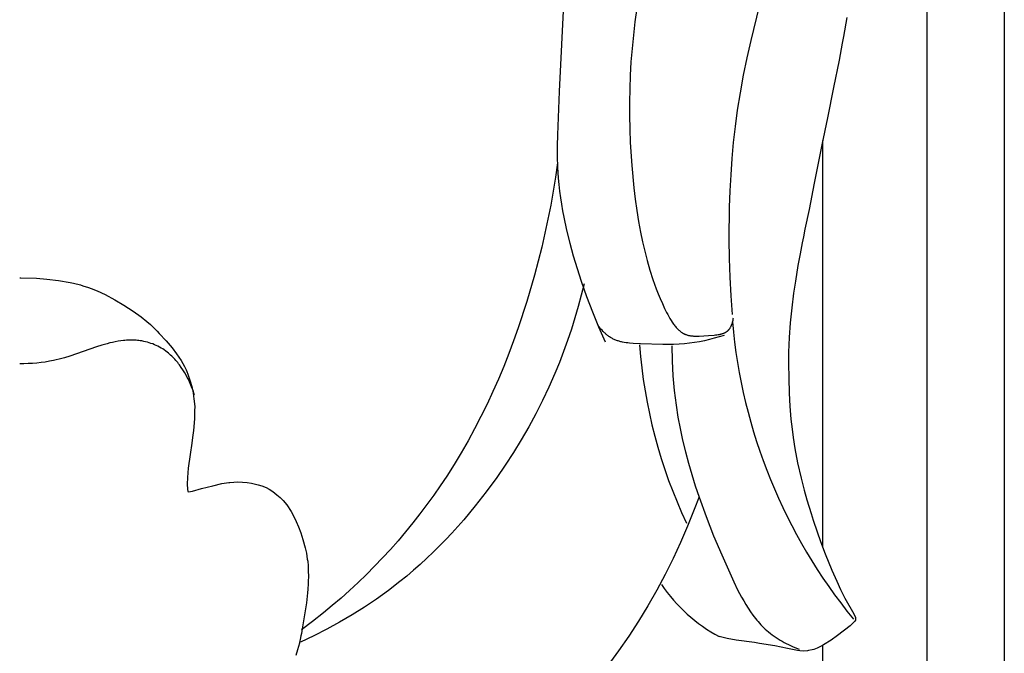
# Model space of a CAD drawing. Units: millimetres. Extents: x 0 to 2317, y 4 to 2004.
# Drawn here: x 1247 to 1282, y 1675 to 1697 of the extents above; entities that cross this region are included whole.
import ezdxf

# ---------------------------------------------------------------- set-up
doc = ezdxf.new("R2010")
doc.units = ezdxf.units.MM
doc.layers.add('Default', color=7, linetype='Continuous', true_color=0xffffff)

msp = doc.modelspace()

# ---------------------------------------------------------------- linework, layer by layer
at = {"layer": 'Default'}
for p, q in [((1281.949, 1773.951), (1281.949, 458.445)), ((1279.191, 1598.386), (1279.191, 1745.511)), ((1266.374, 1701.563), (1266.038, 1694.703)), ((1268.81, 1697.682), (1268.743, 1697.199)), ((1272.893, 1696.527), (1273.199, 1697.762)), ((1276.317, 1697.347), (1276.199, 1696.673)), ((1268.743, 1697.199), (1268.685, 1696.716)), ((1268.685, 1696.716), (1268.638, 1696.239)), ((1272.755, 1695.906), (1272.893, 1696.527)), ((1276.199, 1696.673), (1276.154, 1696.428)), ((1268.638, 1696.239), (1268.6, 1695.761)), ((1276.154, 1696.428), (1276.047, 1695.831)), ((1272.628, 1695.284), (1272.755, 1695.906)), ((1276.047, 1695.831), (1275.843, 1694.842)), ((1268.6, 1695.761), (1268.572, 1695.282)), ((1268.572, 1695.282), (1268.554, 1694.803)), ((1272.513, 1694.659), (1272.628, 1695.284)), ((1268.554, 1694.803), (1268.545, 1694.322)), ((1275.843, 1694.842), (1275.623, 1693.761)), ((1266.038, 1694.703), (1265.97, 1693.153)), ((1272.414, 1694.032), (1272.513, 1694.659)), ((1268.545, 1694.322), (1268.545, 1693.841)), ((1268.545, 1693.841), (1268.555, 1693.359)), ((1272.336, 1693.458), (1272.414, 1694.032)), ((1275.623, 1693.761), (1275.43, 1692.794)), ((1268.555, 1693.359), (1268.573, 1692.876)), ((1272.271, 1692.882), (1272.336, 1693.458)), ((1265.97, 1693.153), (1265.963, 1692.766)), ((1265.963, 1692.766), (1265.965, 1692.379)), ((1268.573, 1692.876), (1268.626, 1692.063)), ((1272.219, 1692.305), (1272.271, 1692.882)), ((1275.43, 1692.794), (1275.155, 1691.422)), ((1275.461, 1678.395), (1275.461, 1692.947)), ((1265.965, 1692.379), (1265.977, 1691.993)), ((1272.177, 1691.727), (1272.219, 1692.305)), ((1265.969, 1692.154), (1265.898, 1691.646)), ((1265.977, 1691.993), (1266.001, 1691.608)), ((1268.626, 1692.063), (1268.705, 1691.254)), ((1265.898, 1691.646), (1265.819, 1691.14)), ((1266.001, 1691.608), (1266.022, 1691.374)), ((1272.147, 1691.148), (1272.177, 1691.727)), ((1266.022, 1691.374), (1266.048, 1691.139)), ((1268.705, 1691.254), (1268.754, 1690.853)), ((1275.155, 1691.422), (1274.966, 1690.49)), ((1265.819, 1691.14), (1265.73, 1690.636)), ((1266.048, 1691.139), (1266.079, 1690.905)), ((1266.079, 1690.905), (1266.114, 1690.672)), ((1272.127, 1690.568), (1272.147, 1691.148)), ((1265.73, 1690.636), (1265.632, 1690.133)), ((1266.114, 1690.672), (1266.154, 1690.438)), ((1268.754, 1690.853), (1268.811, 1690.454)), ((1272.115, 1689.409), (1272.127, 1690.568)), ((1266.154, 1690.438), (1266.197, 1690.206)), ((1266.197, 1690.206), (1266.297, 1689.742)), ((1268.811, 1690.454), (1268.875, 1690.06)), ((1274.966, 1690.49), (1274.821, 1689.776)), ((1265.632, 1690.133), (1265.41, 1689.132)), ((1268.875, 1690.06), (1268.946, 1689.67)), ((1266.297, 1689.742), (1266.41, 1689.282)), ((1268.946, 1689.67), (1269.015, 1689.329)), ((1274.767, 1689.51), (1274.723, 1689.293)), ((1274.821, 1689.776), (1274.767, 1689.51)), ((1265.41, 1689.132), (1265.154, 1688.137)), ((1266.41, 1689.282), (1266.537, 1688.824)), ((1269.015, 1689.329), (1269.092, 1688.991)), ((1272.125, 1688.737), (1272.115, 1689.409)), ((1274.723, 1689.293), (1274.648, 1688.903)), ((1266.537, 1688.824), (1266.674, 1688.369)), ((1269.092, 1688.991), (1269.178, 1688.655)), ((1274.648, 1688.903), (1274.572, 1688.484)), ((1269.178, 1688.655), (1269.275, 1688.318)), ((1272.146, 1688.065), (1272.125, 1688.737)), ((1274.572, 1688.484), (1274.478, 1687.916)), ((1265.154, 1688.137), (1264.878, 1687.192)), ((1266.674, 1688.369), (1266.821, 1687.917)), ((1269.275, 1688.318), (1269.384, 1687.981)), ((1272.18, 1687.394), (1272.146, 1688.065)), ((1246.746, 1688.045), (1246.789, 1688.046)), ((1246.789, 1688.046), (1247.344, 1688.028)), ((1247.344, 1688.028), (1247.719, 1687.997)), ((1247.719, 1687.997), (1248.133, 1687.948)), ((1248.133, 1687.948), (1248.546, 1687.876)), ((1248.546, 1687.876), (1248.67, 1687.846)), ((1248.67, 1687.846), (1248.916, 1687.785)), ((1248.916, 1687.785), (1249.006, 1687.759)), ((1249.006, 1687.759), (1249.201, 1687.691)), ((1266.821, 1687.917), (1267.014, 1687.367)), ((1266.921, 1687.828), (1266.821, 1687.419)), ((1269.384, 1687.981), (1269.444, 1687.811)), ((1269.444, 1687.811), (1269.507, 1687.641)), ((1274.478, 1687.916), (1274.414, 1687.488)), ((1249.201, 1687.691), (1249.297, 1687.66)), ((1249.297, 1687.66), (1249.512, 1687.573)), ((1249.512, 1687.573), (1249.806, 1687.44)), ((1249.806, 1687.44), (1250.15, 1687.257)), ((1266.821, 1687.419), (1266.713, 1687.012)), ((1267.014, 1687.367), (1267.22, 1686.823)), ((1269.507, 1687.641), (1269.575, 1687.47)), ((1269.575, 1687.47), (1269.647, 1687.297)), ((1272.227, 1686.724), (1272.18, 1687.394)), ((1274.414, 1687.488), (1274.347, 1686.964)), ((1250.15, 1687.257), (1250.47, 1687.068)), ((1250.47, 1687.068), (1250.799, 1686.854)), ((1264.878, 1687.192), (1264.571, 1686.257)), ((1266.713, 1687.012), (1266.596, 1686.607)), ((1269.647, 1687.297), (1269.723, 1687.123)), ((1269.723, 1687.123), (1269.804, 1686.948)), ((1250.799, 1686.854), (1251.087, 1686.647)), ((1251.087, 1686.647), (1251.291, 1686.48)), ((1267.22, 1686.823), (1267.441, 1686.285)), ((1269.804, 1686.948), (1269.875, 1686.801)), ((1269.875, 1686.801), (1269.913, 1686.728)), ((1269.913, 1686.728), (1269.951, 1686.656)), ((1269.951, 1686.656), (1269.991, 1686.585)), ((1274.347, 1686.964), (1274.294, 1686.426)), ((1251.291, 1686.48), (1251.417, 1686.369)), ((1251.417, 1686.369), (1251.664, 1686.129)), ((1266.596, 1686.607), (1266.47, 1686.204)), ((1267.435, 1686.327), (1267.418, 1686.351)), ((1267.452, 1686.303), (1267.435, 1686.327)), ((1267.47, 1686.279), (1267.452, 1686.303)), ((1269.991, 1686.585), (1270.032, 1686.516)), ((1270.032, 1686.516), (1270.075, 1686.449)), ((1270.075, 1686.449), (1270.097, 1686.417)), ((1270.097, 1686.417), (1270.119, 1686.385)), ((1270.119, 1686.385), (1270.142, 1686.354)), ((1270.142, 1686.354), (1270.166, 1686.324)), ((1270.166, 1686.324), (1270.19, 1686.295)), ((1270.19, 1686.295), (1270.214, 1686.266)), ((1272.165, 1686.285), (1272.172, 1686.298)), ((1272.172, 1686.298), (1272.179, 1686.312)), ((1272.179, 1686.312), (1272.186, 1686.326)), ((1272.186, 1686.326), (1272.192, 1686.34)), ((1272.192, 1686.34), (1272.198, 1686.355)), ((1272.198, 1686.355), (1272.204, 1686.369)), ((1272.204, 1686.369), (1272.21, 1686.384)), ((1272.21, 1686.384), (1272.215, 1686.399)), ((1272.215, 1686.399), (1272.225, 1686.429)), ((1272.225, 1686.429), (1272.234, 1686.46)), ((1272.234, 1686.46), (1272.242, 1686.49)), ((1272.242, 1686.49), (1272.249, 1686.521)), ((1272.249, 1686.521), (1272.255, 1686.552)), ((1272.255, 1686.552), (1272.26, 1686.582)), ((1272.26, 1686.582), (1272.264, 1686.612)), ((1274.294, 1686.426), (1274.259, 1685.902)), ((1251.664, 1686.129), (1251.736, 1686.053)), ((1251.736, 1686.053), (1251.986, 1685.785)), ((1264.571, 1686.257), (1264.405, 1685.793)), ((1266.47, 1686.204), (1266.336, 1685.804)), ((1267.441, 1686.285), (1267.679, 1685.755)), ((1267.489, 1686.256), (1267.47, 1686.279)), ((1267.527, 1686.21), (1267.489, 1686.256)), ((1267.567, 1686.165), (1267.527, 1686.21)), ((1267.608, 1686.121), (1267.567, 1686.165)), ((1267.63, 1686.1), (1267.608, 1686.121)), ((1267.651, 1686.079), (1267.63, 1686.1)), ((1267.673, 1686.059), (1267.651, 1686.079)), ((1267.696, 1686.038), (1267.673, 1686.059)), ((1267.719, 1686.019), (1267.696, 1686.038)), ((1267.742, 1686), (1267.719, 1686.019)), ((1267.765, 1685.981), (1267.742, 1686)), ((1267.789, 1685.963), (1267.765, 1685.981)), ((1267.813, 1685.945), (1267.789, 1685.963)), ((1267.838, 1685.928), (1267.813, 1685.945)), ((1270.214, 1686.266), (1270.239, 1686.239)), ((1270.239, 1686.239), (1270.264, 1686.213)), ((1270.264, 1686.213), (1270.29, 1686.187)), ((1270.29, 1686.187), (1270.316, 1686.163)), ((1270.316, 1686.163), (1270.33, 1686.151)), ((1270.33, 1686.151), (1270.343, 1686.14)), ((1270.343, 1686.14), (1270.357, 1686.129)), ((1270.357, 1686.129), (1270.371, 1686.118)), ((1270.371, 1686.118), (1270.385, 1686.108)), ((1270.385, 1686.108), (1270.399, 1686.098)), ((1270.399, 1686.098), (1270.413, 1686.088)), ((1270.413, 1686.088), (1270.428, 1686.078)), ((1270.428, 1686.078), (1270.443, 1686.069)), ((1270.443, 1686.069), (1270.457, 1686.061)), ((1270.457, 1686.061), (1270.472, 1686.052)), ((1270.472, 1686.052), (1270.487, 1686.044)), ((1270.487, 1686.044), (1270.503, 1686.037)), ((1270.503, 1686.037), (1270.518, 1686.029)), ((1270.518, 1686.029), (1270.534, 1686.022)), ((1270.534, 1686.022), (1270.549, 1686.016)), ((1270.549, 1686.016), (1270.571, 1686.008)), ((1270.571, 1686.008), (1270.594, 1686)), ((1270.594, 1686), (1270.616, 1685.993)), ((1270.616, 1685.993), (1270.639, 1685.987)), ((1270.639, 1685.987), (1270.662, 1685.981)), ((1270.662, 1685.981), (1270.686, 1685.976)), ((1270.686, 1685.976), (1270.71, 1685.972)), ((1270.71, 1685.972), (1270.734, 1685.968)), ((1270.734, 1685.968), (1270.758, 1685.965)), ((1270.758, 1685.965), (1270.782, 1685.962)), ((1270.782, 1685.962), (1270.807, 1685.96)), ((1270.807, 1685.96), (1270.832, 1685.958)), ((1270.832, 1685.958), (1270.883, 1685.956)), ((1270.883, 1685.956), (1270.934, 1685.955)), ((1270.934, 1685.955), (1270.987, 1685.956)), ((1270.987, 1685.956), (1271.04, 1685.957)), ((1271.04, 1685.957), (1271.37, 1685.979)), ((1271.37, 1685.979), (1271.57, 1685.992)), ((1271.57, 1685.992), (1271.62, 1685.997)), ((1271.62, 1685.997), (1271.668, 1686.002)), ((1271.668, 1686.002), (1271.716, 1686.009)), ((1271.716, 1686.009), (1271.74, 1686.013)), ((1271.74, 1686.013), (1271.763, 1686.017)), ((1271.929, 1685.979), (1271.755, 1685.926)), ((1271.763, 1686.017), (1271.786, 1686.022)), ((1271.786, 1686.022), (1271.809, 1686.027)), ((1271.809, 1686.027), (1271.831, 1686.032)), ((1271.831, 1686.032), (1271.853, 1686.039)), ((1271.853, 1686.039), (1271.874, 1686.045)), ((1271.874, 1686.045), (1271.895, 1686.053)), ((1271.895, 1686.053), (1271.916, 1686.061)), ((1271.916, 1686.061), (1271.926, 1686.065)), ((1271.926, 1686.065), (1271.936, 1686.069)), ((1271.936, 1686.069), (1271.946, 1686.074)), ((1271.946, 1686.074), (1271.956, 1686.078)), ((1271.956, 1686.078), (1271.965, 1686.083)), ((1271.965, 1686.083), (1271.975, 1686.088)), ((1271.975, 1686.088), (1271.984, 1686.094)), ((1271.984, 1686.094), (1271.994, 1686.099)), ((1271.994, 1686.099), (1272.003, 1686.105)), ((1272.003, 1686.105), (1272.012, 1686.111)), ((1272.012, 1686.111), (1272.021, 1686.117)), ((1272.021, 1686.117), (1272.029, 1686.123)), ((1272.029, 1686.123), (1272.038, 1686.129)), ((1272.038, 1686.129), (1272.046, 1686.136)), ((1272.046, 1686.136), (1272.054, 1686.143)), ((1272.054, 1686.143), (1272.062, 1686.15)), ((1272.062, 1686.15), (1272.07, 1686.157)), ((1272.07, 1686.157), (1272.078, 1686.165)), ((1272.078, 1686.165), (1272.088, 1686.175)), ((1272.088, 1686.175), (1272.098, 1686.186)), ((1272.098, 1686.186), (1272.107, 1686.197)), ((1272.107, 1686.197), (1272.116, 1686.209)), ((1272.116, 1686.209), (1272.125, 1686.221)), ((1272.125, 1686.221), (1272.134, 1686.233)), ((1272.134, 1686.233), (1272.142, 1686.245)), ((1272.142, 1686.245), (1272.15, 1686.258)), ((1272.15, 1686.258), (1272.158, 1686.271)), ((1272.158, 1686.271), (1272.165, 1686.285)), ((1249.677, 1685.629), (1249.485, 1685.569)), ((1249.871, 1685.684), (1249.677, 1685.629)), ((1249.968, 1685.71), (1249.871, 1685.684)), ((1250.066, 1685.733), (1249.968, 1685.71)), ((1250.164, 1685.753), (1250.066, 1685.733)), ((1250.263, 1685.771), (1250.164, 1685.753)), ((1250.361, 1685.787), (1250.263, 1685.771)), ((1250.46, 1685.799), (1250.361, 1685.787)), ((1250.509, 1685.804), (1250.46, 1685.799)), ((1250.558, 1685.808), (1250.509, 1685.804)), ((1250.608, 1685.811), (1250.558, 1685.808)), ((1250.657, 1685.813), (1250.608, 1685.811)), ((1250.706, 1685.814), (1250.657, 1685.813)), ((1250.756, 1685.814), (1250.706, 1685.814)), ((1250.805, 1685.813), (1250.756, 1685.814)), ((1250.854, 1685.811), (1250.805, 1685.813)), ((1250.903, 1685.808), (1250.854, 1685.811)), ((1250.952, 1685.804), (1250.903, 1685.808)), ((1251.001, 1685.799), (1250.952, 1685.804)), ((1251.05, 1685.792), (1251.001, 1685.799)), ((1251.116, 1685.782), (1251.05, 1685.792)), ((1251.181, 1685.769), (1251.116, 1685.782)), ((1251.245, 1685.754), (1251.181, 1685.769)), ((1251.31, 1685.737), (1251.245, 1685.754)), ((1251.373, 1685.718), (1251.31, 1685.737)), ((1251.437, 1685.697), (1251.373, 1685.718)), ((1251.499, 1685.674), (1251.437, 1685.697)), ((1251.561, 1685.649), (1251.499, 1685.674)), ((1251.622, 1685.623), (1251.561, 1685.649)), ((1251.682, 1685.594), (1251.622, 1685.623)), ((1251.742, 1685.563), (1251.682, 1685.594)), ((1251.986, 1685.785), (1252.191, 1685.536)), ((1264.405, 1685.793), (1264.232, 1685.332)), ((1266.336, 1685.804), (1266.193, 1685.407)), ((1267.863, 1685.912), (1267.838, 1685.928)), ((1267.888, 1685.896), (1267.863, 1685.912)), ((1267.914, 1685.881), (1267.888, 1685.896)), ((1267.94, 1685.867), (1267.914, 1685.881)), ((1267.968, 1685.852), (1267.94, 1685.867)), ((1267.996, 1685.839), (1267.968, 1685.852)), ((1268.025, 1685.826), (1267.996, 1685.839)), ((1268.054, 1685.814), (1268.025, 1685.826)), ((1268.083, 1685.802), (1268.054, 1685.814)), ((1268.113, 1685.792), (1268.083, 1685.802)), ((1268.143, 1685.782), (1268.113, 1685.792)), ((1268.173, 1685.773), (1268.143, 1685.782)), ((1268.204, 1685.764), (1268.173, 1685.773)), ((1268.235, 1685.756), (1268.204, 1685.764)), ((1268.266, 1685.749), (1268.235, 1685.756)), ((1268.297, 1685.742), (1268.266, 1685.749)), ((1268.36, 1685.73), (1268.297, 1685.742)), ((1268.423, 1685.719), (1268.36, 1685.73)), ((1268.488, 1685.711), (1268.423, 1685.719)), ((1268.552, 1685.704), (1268.488, 1685.711)), ((1268.683, 1685.693), (1268.552, 1685.704)), ((1268.946, 1685.68), (1268.683, 1685.693)), ((1269.736, 1685.654), (1268.946, 1685.68)), ((1269.931, 1685.653), (1269.736, 1685.654)), ((1270.125, 1685.657), (1269.931, 1685.653)), ((1270.065, 1685.606), (1270.075, 1685.073)), ((1270.319, 1685.666), (1270.125, 1685.657)), ((1270.512, 1685.68), (1270.319, 1685.666)), ((1270.691, 1685.7), (1270.512, 1685.68)), ((1270.87, 1685.725), (1270.691, 1685.7)), ((1271.049, 1685.756), (1270.87, 1685.725)), ((1271.227, 1685.792), (1271.049, 1685.756)), ((1271.404, 1685.832), (1271.227, 1685.792)), ((1271.58, 1685.877), (1271.404, 1685.832)), ((1271.755, 1685.926), (1271.58, 1685.877)), ((1274.259, 1685.902), (1274.238, 1685.381)), ((1248.532, 1685.242), (1248.341, 1685.183)), ((1249.485, 1685.569), (1248.532, 1685.242)), ((1251.8, 1685.53), (1251.742, 1685.563)), ((1251.857, 1685.496), (1251.8, 1685.53)), ((1251.913, 1685.46), (1251.857, 1685.496)), ((1251.967, 1685.422), (1251.913, 1685.46)), ((1252.02, 1685.382), (1251.967, 1685.422)), ((1252.061, 1685.349), (1252.02, 1685.382)), ((1252.102, 1685.315), (1252.061, 1685.349)), ((1252.141, 1685.28), (1252.102, 1685.315)), ((1252.18, 1685.243), (1252.141, 1685.28)), ((1252.218, 1685.206), (1252.18, 1685.243)), ((1252.191, 1685.536), (1252.354, 1685.319)), ((1252.354, 1685.319), (1252.514, 1685.082)), ((1264.232, 1685.332), (1264.05, 1684.874)), ((1266.193, 1685.407), (1266.042, 1685.014)), ((1274.238, 1685.381), (1274.234, 1684.974)), ((1246.898, 1684.97), (1246.744, 1684.97)), ((1247.051, 1684.974), (1246.898, 1684.97)), ((1247.203, 1684.982), (1247.051, 1684.974)), ((1247.356, 1684.993), (1247.203, 1684.982)), ((1247.507, 1685.009), (1247.356, 1684.993)), ((1247.658, 1685.029), (1247.507, 1685.009)), ((1247.808, 1685.054), (1247.658, 1685.029)), ((1247.956, 1685.084), (1247.808, 1685.054)), ((1248.053, 1685.106), (1247.956, 1685.084)), ((1248.15, 1685.13), (1248.053, 1685.106)), ((1248.341, 1685.183), (1248.15, 1685.13)), ((1252.255, 1685.168), (1252.218, 1685.206)), ((1252.291, 1685.129), (1252.255, 1685.168)), ((1252.326, 1685.089), (1252.291, 1685.129)), ((1252.36, 1685.049), (1252.326, 1685.089)), ((1252.394, 1685.008), (1252.36, 1685.049)), ((1252.426, 1684.966), (1252.394, 1685.008)), ((1252.458, 1684.924), (1252.426, 1684.966)), ((1252.52, 1684.837), (1252.458, 1684.924)), ((1252.514, 1685.082), (1252.637, 1684.866)), ((1266.042, 1685.014), (1265.882, 1684.624)), ((1270.075, 1685.073), (1270.103, 1684.541)), ((1274.234, 1684.974), (1274.239, 1684.454)), ((1252.579, 1684.748), (1252.52, 1684.837)), ((1252.644, 1684.643), (1252.579, 1684.748)), ((1252.637, 1684.866), (1252.691, 1684.751)), ((1252.706, 1684.536), (1252.644, 1684.643)), ((1252.691, 1684.751), (1252.702, 1684.726)), ((1252.702, 1684.726), (1252.703, 1684.721)), ((1252.703, 1684.721), (1252.772, 1684.554)), ((1252.735, 1684.481), (1252.706, 1684.536)), ((1252.772, 1684.554), (1252.823, 1684.384)), ((1264.05, 1684.874), (1263.86, 1684.42)), ((1265.882, 1684.624), (1265.667, 1684.135)), ((1270.103, 1684.541), (1270.123, 1684.275)), ((1252.764, 1684.426), (1252.735, 1684.481)), ((1252.791, 1684.371), (1252.764, 1684.426)), ((1252.817, 1684.315), (1252.791, 1684.371)), ((1252.843, 1684.259), (1252.817, 1684.315)), ((1252.823, 1684.384), (1252.897, 1684.158)), ((1252.867, 1684.202), (1252.843, 1684.259)), ((1252.89, 1684.145), (1252.867, 1684.202)), ((1263.86, 1684.42), (1263.66, 1683.97)), ((1270.123, 1684.275), (1270.149, 1684.01)), ((1274.239, 1684.454), (1274.261, 1683.911)), ((1252.912, 1684.087), (1252.89, 1684.145)), ((1252.897, 1684.158), (1252.945, 1683.933)), ((1252.933, 1684.029), (1252.912, 1684.087)), ((1252.953, 1683.971), (1252.933, 1684.029)), ((1252.945, 1683.933), (1252.96, 1683.811)), ((1252.972, 1683.912), (1252.953, 1683.971)), ((1252.989, 1683.854), (1252.972, 1683.912)), ((1263.66, 1683.97), (1263.453, 1683.524)), ((1265.667, 1684.135), (1265.439, 1683.653)), ((1270.149, 1684.01), (1270.179, 1683.745)), ((1274.261, 1683.911), (1274.285, 1683.446)), ((1252.96, 1683.811), (1252.976, 1683.711)), ((1252.976, 1683.711), (1253.004, 1683.433)), ((1263.453, 1683.524), (1263.236, 1683.082)), ((1265.439, 1683.653), (1265.197, 1683.176)), ((1270.179, 1683.745), (1270.214, 1683.481)), ((1270.214, 1683.481), (1270.28, 1683.062)), ((1252.999, 1683.283), (1252.989, 1683.001)), ((1253.004, 1683.433), (1252.999, 1683.283)), ((1265.197, 1683.176), (1264.943, 1682.707)), ((1274.285, 1683.446), (1274.322, 1682.99)), ((1252.989, 1683.001), (1252.956, 1682.578)), ((1263.236, 1683.082), (1263.01, 1682.645)), ((1270.28, 1683.062), (1270.358, 1682.646)), ((1274.322, 1682.99), (1274.359, 1682.628)), ((1252.956, 1682.578), (1252.926, 1682.327)), ((1263.01, 1682.645), (1262.775, 1682.213)), ((1264.943, 1682.707), (1264.676, 1682.244)), ((1270.358, 1682.646), (1270.447, 1682.231)), ((1274.359, 1682.628), (1274.394, 1682.332)), ((1252.904, 1682.132), (1252.838, 1681.721)), ((1252.926, 1682.327), (1252.904, 1682.132)), ((1262.775, 1682.213), (1262.53, 1681.786)), ((1264.676, 1682.244), (1264.397, 1681.789)), ((1270.447, 1682.231), (1270.547, 1681.819)), ((1274.394, 1682.332), (1274.454, 1681.941)), ((1252.838, 1681.721), (1252.769, 1681.229)), ((1262.53, 1681.786), (1262.277, 1681.365)), ((1264.397, 1681.789), (1264.106, 1681.34)), ((1270.547, 1681.819), (1270.656, 1681.41)), ((1274.454, 1681.941), (1274.552, 1681.427)), ((1262.277, 1681.365), (1262.013, 1680.95)), ((1270.656, 1681.41), (1270.774, 1681.003)), ((1274.552, 1681.427), (1274.682, 1680.87)), ((1252.769, 1681.229), (1252.74, 1680.895)), ((1264.106, 1681.34), (1263.803, 1680.899)), ((1252.74, 1680.895), (1252.737, 1680.664)), ((1252.737, 1680.664), (1252.741, 1680.481)), ((1253.655, 1680.607), (1253.976, 1680.681)), ((1253.976, 1680.681), (1254.218, 1680.724)), ((1254.218, 1680.724), (1254.254, 1680.724)), ((1254.254, 1680.724), (1254.406, 1680.736)), ((1254.406, 1680.736), (1254.538, 1680.739)), ((1254.538, 1680.739), (1254.708, 1680.734)), ((1254.708, 1680.734), (1254.872, 1680.723)), ((1254.872, 1680.723), (1255.031, 1680.695)), ((1255.031, 1680.695), (1255.271, 1680.641)), ((1262.013, 1680.95), (1261.784, 1680.606)), ((1263.803, 1680.899), (1263.427, 1680.384)), ((1270.774, 1681.003), (1270.9, 1680.6)), ((1274.682, 1680.87), (1274.793, 1680.451)), ((1252.741, 1680.481), (1252.751, 1680.402)), ((1252.751, 1680.402), (1252.785, 1680.382)), ((1252.785, 1680.382), (1252.918, 1680.413)), ((1252.918, 1680.413), (1253.244, 1680.504)), ((1253.244, 1680.504), (1253.655, 1680.607)), ((1255.271, 1680.641), (1255.406, 1680.6)), ((1255.406, 1680.6), (1255.556, 1680.54)), ((1255.556, 1680.54), (1255.662, 1680.482)), ((1255.662, 1680.482), (1255.794, 1680.395)), ((1255.794, 1680.395), (1255.942, 1680.285)), ((1261.784, 1680.606), (1261.548, 1680.266)), ((1263.427, 1680.384), (1263.035, 1679.88)), ((1270.9, 1680.6), (1271.034, 1680.2)), ((1274.793, 1680.451), (1274.894, 1680.099)), ((1255.942, 1680.285), (1256.057, 1680.18)), ((1256.057, 1680.18), (1256.161, 1680.082)), ((1256.161, 1680.082), (1256.295, 1679.92)), ((1261.548, 1680.266), (1261.306, 1679.931)), ((1271.033, 1680.204), (1270.864, 1679.756)), ((1271.034, 1680.2), (1271.286, 1679.504)), ((1274.894, 1680.099), (1275.045, 1679.606)), ((1256.295, 1679.92), (1256.451, 1679.682)), ((1256.451, 1679.682), (1256.534, 1679.526)), ((1261.057, 1679.6), (1260.802, 1679.275)), ((1261.306, 1679.931), (1261.057, 1679.6)), ((1263.035, 1679.88), (1262.626, 1679.389)), ((1270.864, 1679.756), (1270.625, 1679.164)), ((1275.045, 1679.606), (1275.117, 1679.379)), ((1256.534, 1679.526), (1256.631, 1679.325)), ((1256.631, 1679.325), (1256.718, 1679.134)), ((1260.802, 1679.275), (1260.54, 1678.954)), ((1262.626, 1679.389), (1262.201, 1678.913)), ((1271.286, 1679.504), (1271.557, 1678.815)), ((1275.117, 1679.379), (1275.13, 1679.338)), ((1275.13, 1679.338), (1275.379, 1678.613)), ((1256.718, 1679.134), (1256.795, 1678.926)), ((1256.795, 1678.926), (1256.868, 1678.687)), ((1260.54, 1678.954), (1260.272, 1678.639)), ((1262.201, 1678.913), (1261.983, 1678.681)), ((1270.625, 1679.164), (1270.372, 1678.579)), ((1256.868, 1678.687), (1256.951, 1678.381)), ((1260.272, 1678.639), (1259.998, 1678.329)), ((1261.983, 1678.681), (1261.76, 1678.453)), ((1270.372, 1678.579), (1270.104, 1678.001)), ((1271.557, 1678.815), (1271.846, 1678.128)), ((1275.379, 1678.613), (1275.547, 1678.166)), ((1256.951, 1678.381), (1257.002, 1678.193)), ((1257.002, 1678.193), (1257.027, 1677.981)), ((1259.998, 1678.329), (1259.718, 1678.024)), ((1261.533, 1678.228), (1261.303, 1678.009)), ((1261.76, 1678.453), (1261.533, 1678.228)), ((1257.027, 1677.981), (1257.045, 1677.902)), ((1257.045, 1677.902), (1257.058, 1677.739)), ((1259.718, 1678.024), (1259.433, 1677.725)), ((1261.303, 1678.009), (1261.068, 1677.793)), ((1270.104, 1678.001), (1269.821, 1677.431)), ((1271.846, 1678.128), (1272.281, 1677.163)), ((1275.547, 1678.166), (1275.782, 1677.588)), ((1257.058, 1677.739), (1257.06, 1677.599)), ((1257.06, 1677.599), (1257.067, 1677.317)), ((1259.433, 1677.725), (1259.141, 1677.432)), ((1260.829, 1677.582), (1260.586, 1677.376)), ((1261.068, 1677.793), (1260.829, 1677.582)), ((1275.782, 1677.588), (1275.957, 1677.189)), ((1257.062, 1677.23), (1257.058, 1677.054)), ((1257.067, 1677.317), (1257.062, 1677.23)), ((1258.844, 1677.145), (1258.542, 1676.863)), ((1259.141, 1677.432), (1258.844, 1677.145)), ((1260.339, 1677.175), (1259.926, 1676.857)), ((1260.586, 1677.376), (1260.339, 1677.175)), ((1269.821, 1677.431), (1269.523, 1676.868)), ((1272.281, 1677.163), (1272.415, 1676.887)), ((1275.957, 1677.189), (1276.094, 1676.897)), ((1257.043, 1676.9), (1257.038, 1676.777)), ((1257.05, 1676.948), (1257.043, 1676.9)), ((1257.058, 1677.054), (1257.05, 1676.948)), ((1258.542, 1676.863), (1258.235, 1676.588)), ((1259.926, 1676.857), (1259.503, 1676.552)), ((1269.523, 1676.868), (1269.207, 1676.312)), ((1272.415, 1676.887), (1272.556, 1676.616)), ((1276.094, 1676.897), (1276.25, 1676.588)), ((1257.038, 1676.777), (1256.996, 1676.415)), ((1258.235, 1676.588), (1257.922, 1676.32)), ((1259.503, 1676.552), (1259.07, 1676.261)), ((1272.556, 1676.616), (1272.63, 1676.483)), ((1272.63, 1676.483), (1272.707, 1676.352)), ((1276.25, 1676.588), (1276.563, 1676.024)), ((1256.996, 1676.415), (1256.937, 1676.055)), ((1257.922, 1676.32), (1257.604, 1676.057)), ((1259.07, 1676.261), (1258.629, 1675.984)), ((1269.207, 1676.312), (1268.874, 1675.764)), ((1272.707, 1676.352), (1272.787, 1676.224)), ((1272.787, 1676.224), (1272.87, 1676.098)), ((1272.87, 1676.098), (1272.957, 1675.976)), ((1257.215, 1675.751), (1256.819, 1675.453)), ((1256.937, 1676.055), (1256.848, 1675.489)), ((1257.604, 1676.057), (1257.215, 1675.751)), ((1258.629, 1675.984), (1258.179, 1675.72)), ((1268.874, 1675.764), (1268.525, 1675.225)), ((1272.957, 1675.976), (1273.002, 1675.917)), ((1273.002, 1675.917), (1273.048, 1675.858)), ((1273.048, 1675.858), (1273.095, 1675.8)), ((1273.095, 1675.8), (1273.143, 1675.743)), ((1273.143, 1675.743), (1273.193, 1675.688)), ((1276.598, 1675.743), (1276.438, 1675.598)), ((1276.563, 1676.024), (1276.625, 1675.896)), ((1276.633, 1675.793), (1276.598, 1675.743)), ((1276.625, 1675.896), (1276.629, 1675.815)), ((1276.629, 1675.815), (1276.633, 1675.793)), ((1256.848, 1675.489), (1256.817, 1675.318)), ((1257.722, 1675.469), (1257.258, 1675.233)), ((1258.179, 1675.72), (1257.722, 1675.469)), ((1273.193, 1675.688), (1273.243, 1675.633)), ((1273.243, 1675.633), (1273.295, 1675.58)), ((1273.295, 1675.58), (1273.348, 1675.528)), ((1273.348, 1675.528), (1273.402, 1675.477)), ((1273.402, 1675.477), (1273.457, 1675.428)), ((1273.457, 1675.428), (1273.521, 1675.374)), ((1276.438, 1675.598), (1275.99, 1675.249)), ((1256.774, 1675.101), (1256.751, 1675.009)), ((1256.802, 1675.232), (1256.774, 1675.101)), ((1257.258, 1675.233), (1256.788, 1675.01)), ((1256.817, 1675.318), (1256.802, 1675.232)), ((1268.525, 1675.225), (1268.158, 1674.695)), ((1272.036, 1675.142), (1271.758, 1675.207)), ((1272.358, 1675.087), (1272.036, 1675.142)), ((1273.015, 1674.997), (1272.358, 1675.087)), ((1273.521, 1675.374), (1273.586, 1675.322)), ((1273.586, 1675.322), (1273.653, 1675.272)), ((1273.653, 1675.272), (1273.721, 1675.223)), ((1273.721, 1675.223), (1273.79, 1675.176)), ((1273.79, 1675.176), (1273.861, 1675.13)), ((1273.861, 1675.13), (1273.932, 1675.086)), ((1273.932, 1675.086), (1274.005, 1675.044)), ((1274.005, 1675.044), (1274.079, 1675.003)), ((1275.764, 1675.08), (1275.49, 1674.911)), ((1275.99, 1675.249), (1275.764, 1675.08)), ((1256.679, 1674.738), (1256.62, 1674.53)), ((1256.746, 1674.978), (1256.679, 1674.738)), ((1256.751, 1675.009), (1256.746, 1674.978)), ((1268.158, 1674.695), (1267.773, 1674.175)), ((1273.198, 1674.967), (1273.015, 1674.997)), ((1273.747, 1674.873), (1273.198, 1674.967)), ((1274.197, 1674.786), (1273.747, 1674.873)), ((1274.079, 1675.003), (1274.153, 1674.963)), ((1274.153, 1674.963), (1274.229, 1674.925)), ((1274.555, 1674.709), (1274.197, 1674.786)), ((1274.229, 1674.925), (1274.305, 1674.889)), ((1274.305, 1674.889), (1274.381, 1674.854)), ((1274.381, 1674.854), (1274.458, 1674.82)), ((1274.458, 1674.82), (1274.613, 1674.757)), ((1274.638, 1674.697), (1274.555, 1674.709)), ((1274.756, 1674.692), (1274.638, 1674.697)), ((1274.916, 1674.705), (1274.756, 1674.692)), ((1274.949, 1674.711), (1274.916, 1674.705)), ((1275.081, 1674.735), (1274.949, 1674.711)), ((1275.135, 1674.753), (1275.081, 1674.735)), ((1275.26, 1674.801), (1275.135, 1674.753)), ((1275.353, 1674.839), (1275.26, 1674.801)), ((1275.49, 1674.911), (1275.353, 1674.839)), ((1275.461, 1598.17), (1275.461, 1674.895))]:
    msp.add_line(p, q, dxfattribs=at)
for centre, radius, start, end in [((1291.663, 1688.181), 19.512, 185.0509, 219.2435), ((1286.748, 1686.929), 17.886, 184.1236, 205.3635), ((1274.583, 1680.42), 5.93, 214.4232, 241.5442)]:
    msp.add_arc(centre, radius, start, end, dxfattribs=at)

doc.saveas('drawing.dxf')
